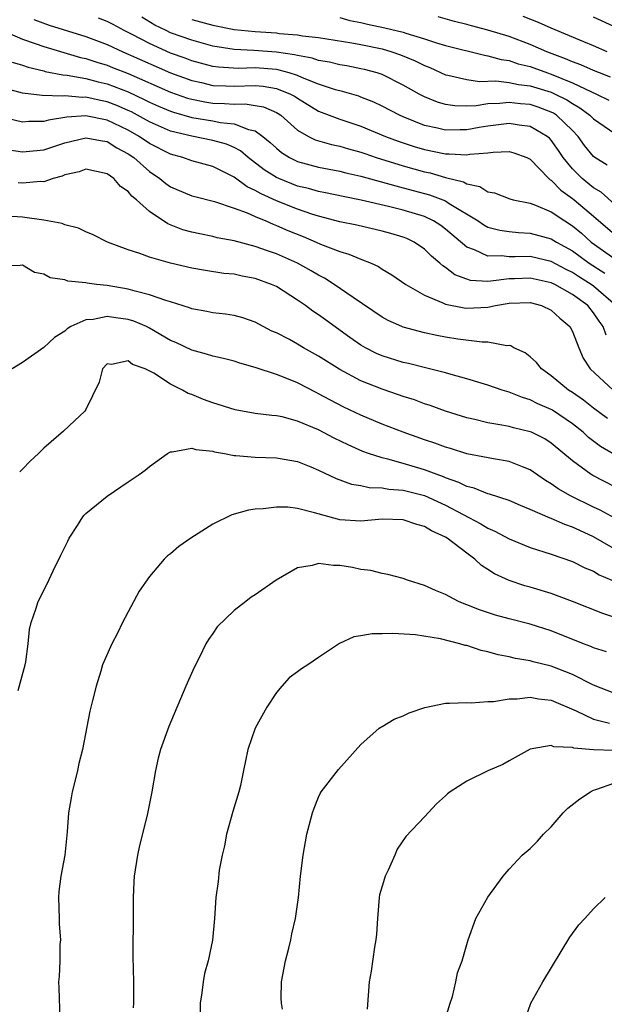
# Model space of a CAD drawing. Units: inches. Extents: x 2610000 to 2613000, y 1527000 to 1530000.
# Drawn here: x 2611007 to 2611062, y 1527143 to 1527236 of the extents above; entities that cross this region are included whole.
import ezdxf

# ---------------------------------------------------------------- set-up
doc = ezdxf.new("R2010")
doc.units = ezdxf.units.IN
doc.header["$MEASUREMENT"] = 0
doc.layers.add('LD26101527_2ft', color=52, linetype='Continuous')

msp = doc.modelspace()

# ---------------------------------------------------------------- linework, layer by layer
at = {"layer": 'LD26101527_2ft'}
for points, elevation in [([(2611008.068, 1527236.068), (2611009.53, 1527235.53), (2611013, 1527234.45), (2611015, 1527233.689), (2611016.471, 1527233), (2611017, 1527232.786), (2611021, 1527231.011), (2611023, 1527230.278), (2611023.916, 1527230.084), (2611025, 1527229.825), (2611026.21, 1527229.79), (2611027, 1527229.741), (2611029, 1527229.801), (2611029.74, 1527229.741), (2611031, 1527229.539), (2611032.34, 1527229), (2611032.765, 1527228.765), (2611033, 1527228.6), (2611035, 1527227.379), (2611037, 1527226.628), (2611039, 1527225.973), (2611041.322, 1527225), (2611042.533, 1527224.533), (2611044.032, 1527224.032), (2611045, 1527223.742), (2611047, 1527223.333), (2611047.343, 1527223.343), (2611049, 1527223.241), (2611049.304, 1527223.304), (2611051, 1527223.436), (2611051.513, 1527223.513), (2611053, 1527223.561), (2611053.449, 1527223.449), (2611054.683, 1527223), (2611055, 1527222.851), (2611056.778, 1527221), (2611056.893, 1527220.893), (2611057, 1527220.841), (2611057.903, 1527219.903), (2611059, 1527219.136), (2611059.168, 1527219), (2611061, 1527217.451), (2611063, 1527215.705)], 7546), ([(2611063, 1527218.558), (2611061.706, 1527219.706), (2611061, 1527220.128), (2611059.924, 1527221), (2611059, 1527221.929), (2611058.123, 1527223), (2611057.676, 1527223.676), (2611057, 1527224.624), (2611056.817, 1527224.817), (2611056.607, 1527225), (2611055, 1527225.94), (2611053.947, 1527226.053), (2611053, 1527226.214), (2611051, 1527225.965), (2611050.173, 1527225.828), (2611049, 1527225.606), (2611048.385, 1527225.615), (2611047, 1527225.57), (2611046.232, 1527225.768), (2611045, 1527226.033), (2611043, 1527226.835), (2611042.633, 1527227), (2611041, 1527227.861), (2611040.229, 1527228.229), (2611039, 1527228.714), (2611038.789, 1527228.789), (2611037.245, 1527229.246), (2611036.592, 1527229.408), (2611035, 1527229.935), (2611033.462, 1527230.538), (2611033, 1527230.754), (2611032.225, 1527231), (2611031.273, 1527231.274), (2611031, 1527231.312), (2611029, 1527231.467), (2611027.419, 1527231.419), (2611025.534, 1527231.534), (2611025, 1527231.613), (2611023, 1527232.148), (2611022.388, 1527232.388), (2611021, 1527232.882), (2611019, 1527233.776), (2611017.371, 1527234.629), (2611016.619, 1527235), (2611015.576, 1527235.576), (2611015, 1527235.851), (2611014.182, 1527236.182)], 7544), ([(2611062.277, 1527222.277), (2611061.108, 1527223), (2611061, 1527223.083), (2611060.149, 1527224.149), (2611059.524, 1527225), (2611059, 1527225.539), (2611057.494, 1527227), (2611057.199, 1527227.199), (2611057, 1527227.297), (2611055.76, 1527227.76), (2611055, 1527228), (2611054.076, 1527228.076), (2611053, 1527228.195), (2611052.093, 1527228.093), (2611051, 1527228.065), (2611049.892, 1527227.892), (2611049, 1527227.859), (2611047.875, 1527227.875), (2611047, 1527228.002), (2611046.229, 1527228.229), (2611045, 1527228.739), (2611044.5, 1527229), (2611043, 1527229.848), (2611041, 1527230.843), (2611040.524, 1527231), (2611039.326, 1527231.326), (2611039, 1527231.402), (2611037.661, 1527231.661), (2611037, 1527231.774), (2611036.02, 1527232.02), (2611035, 1527232.185), (2611034.402, 1527232.402), (2611033, 1527232.639), (2611032.72, 1527232.72), (2611031, 1527232.961), (2611028.882, 1527233.118), (2611027, 1527233.21), (2611025, 1527233.527), (2611023, 1527234.089), (2611021, 1527234.807), (2611020.58, 1527235), (2611019.525, 1527235.525), (2611018.284, 1527236.284)], 7542), ([(2611023, 1527236.068), (2611025, 1527235.506), (2611027, 1527235.108), (2611029, 1527234.906), (2611031, 1527234.778), (2611031.263, 1527234.738), (2611033, 1527234.607), (2611033.48, 1527234.52), (2611035, 1527234.361), (2611038.146, 1527233.853), (2611039, 1527233.683), (2611041, 1527233.271), (2611041.932, 1527233), (2611042.725, 1527232.725), (2611044.131, 1527232.131), (2611045, 1527231.695), (2611045.504, 1527231.504), (2611047, 1527230.831), (2611047.202, 1527230.798), (2611049, 1527230.364), (2611050.2, 1527230.2), (2611051.75, 1527230.25), (2611053, 1527230.097), (2611053.896, 1527229.896), (2611055, 1527229.783), (2611057, 1527229.171), (2611057.379, 1527229), (2611058.462, 1527228.462), (2611059, 1527228.101), (2611059.711, 1527227.711), (2611060.656, 1527227), (2611061, 1527226.645), (2611063, 1527225.255)], 7540), ([(2611037, 1527236.233), (2611037.962, 1527235.962), (2611039, 1527235.757), (2611039.615, 1527235.615), (2611041.273, 1527235.273), (2611043, 1527234.843), (2611043.246, 1527234.754), (2611045, 1527234.229), (2611046.157, 1527233.843), (2611047, 1527233.601), (2611050.673, 1527232.673), (2611051, 1527232.632), (2611052.268, 1527232.268), (2611053, 1527232.166), (2611053.866, 1527231.866), (2611055, 1527231.603), (2611056.646, 1527231), (2611057, 1527230.889), (2611059, 1527230.073), (2611060.798, 1527229.202), (2611061.271, 1527229), (2611062.43, 1527228.43)], 7538), ([(2611062.601, 1527230.602), (2611061.556, 1527231), (2611061, 1527231.227), (2611059.78, 1527231.78), (2611059, 1527232.05), (2611058.345, 1527232.345), (2611056.567, 1527233), (2611055, 1527233.7), (2611053, 1527234.435), (2611051, 1527235.039), (2611049.443, 1527235.443), (2611049, 1527235.578), (2611047.859, 1527235.859), (2611046.292, 1527236.292)], 7536), ([(2611062.291, 1527233), (2611061, 1527233.559), (2611060.06, 1527233.941), (2611057, 1527235.227), (2611055.783, 1527235.783), (2611054.324, 1527236.324)], 7534), ([(2611063.245, 1527235.245), (2611061, 1527236.27)], 7532), ([(2611005.055, 1527235.055), (2611007, 1527234.204), (2611008.2, 1527233.8), (2611009, 1527233.495), (2611012.472, 1527232.473), (2611013, 1527232.363), (2611014.013, 1527232.013), (2611015, 1527231.733), (2611015.518, 1527231.518), (2611017, 1527230.954), (2611021, 1527229.176), (2611022.612, 1527228.612), (2611023, 1527228.506), (2611024.254, 1527228.254), (2611025, 1527228.136), (2611026.106, 1527228.106), (2611027, 1527228.032), (2611028.064, 1527228.064), (2611029, 1527227.931), (2611029.788, 1527227.788), (2611031, 1527227.263), (2611031.169, 1527227.169), (2611031.411, 1527227), (2611033, 1527225.6), (2611034.037, 1527225), (2611034.674, 1527224.674), (2611036.222, 1527224.222), (2611037, 1527224.064), (2611037.819, 1527223.819), (2611039, 1527223.503), (2611039.365, 1527223.365), (2611040.444, 1527223), (2611043, 1527222.202), (2611045, 1527221.642), (2611045.537, 1527221.537), (2611047, 1527221.116), (2611048.689, 1527220.689), (2611049, 1527220.507), (2611050.246, 1527220.246), (2611051, 1527219.749), (2611051.643, 1527219.643), (2611053.083, 1527219.083), (2611053.403, 1527219), (2611055, 1527218.682), (2611055.495, 1527218.505), (2611057, 1527217.859), (2611058.274, 1527217), (2611059, 1527216.55), (2611059.843, 1527215.843), (2611060.759, 1527215), (2611063, 1527213.417)], 7548), ([(2611006.018, 1527232.018), (2611007, 1527231.721), (2611007.533, 1527231.533), (2611009, 1527231.196), (2611009.15, 1527231.15), (2611010.814, 1527230.814), (2611011.208, 1527230.792), (2611013, 1527230.459), (2611014.153, 1527230.153), (2611015, 1527229.967), (2611017, 1527229.204), (2611018.501, 1527228.501), (2611019, 1527228.234), (2611019.854, 1527227.854), (2611021, 1527227.37), (2611021.274, 1527227.274), (2611023, 1527226.793), (2611025, 1527226.458), (2611025.69, 1527226.31), (2611027, 1527226.183), (2611028.366, 1527225.634), (2611029, 1527225.514), (2611029.727, 1527225), (2611030.427, 1527224.427), (2611031, 1527223.876), (2611031.475, 1527223.475), (2611032.233, 1527223), (2611033, 1527222.619), (2611035, 1527222.075), (2611037, 1527221.701), (2611037.557, 1527221.557), (2611039, 1527221.232), (2611042.307, 1527220.307), (2611043, 1527220.146), (2611045.48, 1527219.48), (2611047, 1527218.885), (2611047.34, 1527218.66), (2611050.069, 1527217), (2611050.624, 1527216.624), (2611051, 1527216.424), (2611052.122, 1527216.122), (2611053, 1527215.993), (2611053.896, 1527215.896), (2611055, 1527215.849), (2611057, 1527215.301), (2611057.475, 1527215), (2611059, 1527214.158), (2611060.572, 1527213), (2611062.07, 1527212.07)], 7550), ([(2611063.104, 1527209), (2611061, 1527210.839), (2611060.782, 1527211), (2611059.677, 1527211.677), (2611059, 1527212.121), (2611058.402, 1527212.402), (2611057, 1527213.149), (2611055, 1527213.621), (2611053.589, 1527213.589), (2611053, 1527213.612), (2611052.302, 1527213.698), (2611051, 1527213.674), (2611049.732, 1527214.268), (2611049, 1527214.516), (2611047, 1527216.22), (2611046.556, 1527216.556), (2611045.87, 1527217), (2611045, 1527217.419), (2611043, 1527218.031), (2611041.62, 1527218.38), (2611039.026, 1527218.974), (2611037.305, 1527219.305), (2611035.659, 1527219.659), (2611035, 1527219.778), (2611034.056, 1527220.056), (2611033, 1527220.303), (2611031.225, 1527221), (2611031, 1527221.104), (2611029.841, 1527221.841), (2611028.341, 1527223), (2611027.624, 1527223.623), (2611027, 1527223.942), (2611026.273, 1527224.273), (2611025, 1527224.623), (2611023, 1527225.017), (2611021, 1527225.502), (2611019, 1527226.371), (2611017.88, 1527227), (2611017.307, 1527227.307), (2611017, 1527227.45), (2611015.923, 1527227.923), (2611015, 1527228.276), (2611014.384, 1527228.384), (2611013, 1527228.701), (2611012.682, 1527228.682), (2611011, 1527228.82), (2611010.792, 1527228.792), (2611008.852, 1527228.852), (2611007, 1527229.087), (2611005.485, 1527229.485)], 7552), ([(2611062.193, 1527206.193), (2611061.896, 1527207), (2611061.515, 1527207.515), (2611061, 1527208.3), (2611060.439, 1527209), (2611059, 1527210.055), (2611057.318, 1527211), (2611057, 1527211.155), (2611055, 1527211.597), (2611053.52, 1527211.52), (2611053, 1527211.509), (2611051.285, 1527211.285), (2611051, 1527211.28), (2611049.365, 1527211.365), (2611049, 1527211.476), (2611047.889, 1527211.889), (2611047, 1527212.579), (2611046.737, 1527212.737), (2611046.472, 1527213), (2611045.669, 1527213.669), (2611045, 1527214.341), (2611044.017, 1527215), (2611043.327, 1527215.327), (2611043, 1527215.458), (2611041.815, 1527215.815), (2611041, 1527216.043), (2611038.597, 1527216.597), (2611037, 1527216.929), (2611035, 1527217.441), (2611034.363, 1527217.637), (2611033, 1527218.102), (2611031, 1527218.91), (2611029.559, 1527219.559), (2611029, 1527219.893), (2611028.229, 1527220.228), (2611027, 1527221.128), (2611025, 1527222.153), (2611023, 1527222.7), (2611022.148, 1527223), (2611021, 1527223.3), (2611019, 1527224.33), (2611018.034, 1527225), (2611017, 1527225.586), (2611015, 1527226.538), (2611013, 1527226.933), (2611011.189, 1527226.811), (2611009.458, 1527226.542), (2611009, 1527226.405), (2611007.599, 1527226.401), (2611007, 1527226.352), (2611005, 1527226.809)], 7554), ([(2611005.732, 1527223.732), (2611007, 1527223.532), (2611009, 1527223.734), (2611011, 1527224.403), (2611013, 1527224.875), (2611014.568, 1527224.568), (2611015, 1527224.506), (2611015.927, 1527223.927), (2611017, 1527223.352), (2611017.512, 1527223), (2611019, 1527221.681), (2611019.996, 1527221), (2611020.542, 1527220.541), (2611021, 1527220.22), (2611023, 1527219.384), (2611023.295, 1527219.296), (2611025.168, 1527218.832), (2611027, 1527218.208), (2611028.236, 1527217.764), (2611029, 1527217.416), (2611030.014, 1527217), (2611030.686, 1527216.686), (2611031, 1527216.582), (2611032.086, 1527216.086), (2611033.521, 1527215.521), (2611034.772, 1527215), (2611035.189, 1527214.811), (2611037, 1527214.103), (2611037.863, 1527213.863), (2611039, 1527213.378), (2611039.968, 1527213), (2611040.673, 1527212.673), (2611041, 1527212.45), (2611041.913, 1527211.913), (2611043.229, 1527211), (2611045, 1527209.983), (2611046.741, 1527209.259), (2611047, 1527209.124), (2611048.767, 1527208.766), (2611049, 1527208.74), (2611051, 1527208.852), (2611051.732, 1527209), (2611053, 1527209.206), (2611055, 1527209.274), (2611056.059, 1527209), (2611057, 1527208.572), (2611057.806, 1527207.806), (2611058.765, 1527207), (2611059, 1527206.543), (2611059.588, 1527205), (2611060.023, 1527204.023), (2611060.683, 1527203), (2611062.856, 1527201)], 7556), ([(2611062.317, 1527198.317), (2611061, 1527199.277), (2611060.042, 1527200.042), (2611059, 1527200.768), (2611058.631, 1527201), (2611057, 1527202.36), (2611056.063, 1527203), (2611055.614, 1527203.614), (2611055, 1527204.146), (2611054.521, 1527204.521), (2611053.456, 1527205), (2611053.183, 1527205.183), (2611053, 1527205.212), (2611052.802, 1527205.198), (2611051, 1527205.536), (2611050.471, 1527205.529), (2611048.176, 1527205.824), (2611047, 1527206.015), (2611046.17, 1527206.17), (2611045, 1527206.423), (2611043, 1527206.944), (2611042.859, 1527207), (2611041.578, 1527207.578), (2611041, 1527207.894), (2611038.257, 1527209.743), (2611036.464, 1527211), (2611035.569, 1527211.569), (2611035, 1527211.853), (2611034.284, 1527212.284), (2611032.993, 1527212.993), (2611031, 1527213.883), (2611030.156, 1527214.156), (2611029, 1527214.591), (2611027, 1527215.115), (2611025.412, 1527215.412), (2611025, 1527215.514), (2611023.763, 1527215.763), (2611023, 1527215.935), (2611022.171, 1527216.171), (2611020.739, 1527216.739), (2611019, 1527217.902), (2611017.787, 1527219), (2611017.346, 1527219.346), (2611017, 1527219.776), (2611016.263, 1527220.263), (2611015.627, 1527221), (2611015, 1527221.451), (2611013, 1527221.881), (2611012.358, 1527221.642), (2611011, 1527221.354), (2611010.753, 1527221.247), (2611009.891, 1527221), (2611009, 1527220.712), (2611008.714, 1527220.714), (2611007, 1527220.556), (2611006.59, 1527220.59)], 7558), ([(2611063, 1527194.861), (2611061.653, 1527195.653), (2611060.516, 1527196.516), (2611060.01, 1527197), (2611059, 1527197.811), (2611057.103, 1527199.103), (2611057, 1527199.167), (2611055.71, 1527199.71), (2611055, 1527200.09), (2611054.282, 1527200.282), (2611053, 1527200.809), (2611052.353, 1527201), (2611051, 1527201.464), (2611050.362, 1527201.638), (2611049, 1527202.062), (2611047.536, 1527202.464), (2611047, 1527202.631), (2611045.116, 1527203.116), (2611043.5, 1527203.5), (2611043, 1527203.605), (2611041, 1527204.233), (2611040.466, 1527204.466), (2611039.426, 1527205), (2611039, 1527205.245), (2611037.964, 1527205.964), (2611035.638, 1527207.638), (2611035, 1527208.116), (2611034.46, 1527208.46), (2611033.754, 1527209), (2611033, 1527209.514), (2611031, 1527210.791), (2611030.549, 1527211), (2611029, 1527211.558), (2611027.774, 1527211.774), (2611027, 1527211.952), (2611026.038, 1527212.038), (2611024.306, 1527212.306), (2611023, 1527212.539), (2611020.996, 1527213), (2611019, 1527213.563), (2611018.08, 1527213.92), (2611017, 1527214.264), (2611015.032, 1527215), (2611013.682, 1527215.682), (2611013, 1527215.965), (2611012.3, 1527216.3), (2611011, 1527216.631), (2611010.742, 1527216.742), (2611009, 1527217.057), (2611007, 1527217.345), (2611005, 1527217.476)], 7560), ([(2611063, 1527191.853), (2611060.912, 1527192.912), (2611060.771, 1527193), (2611059, 1527194.295), (2611057, 1527195.98), (2611056.374, 1527196.375), (2611055.137, 1527197), (2611055, 1527197.061), (2611053.421, 1527197.421), (2611053, 1527197.536), (2611052.315, 1527197.685), (2611051, 1527197.905), (2611049.783, 1527198.217), (2611049, 1527198.381), (2611047, 1527198.999), (2611045.534, 1527199.534), (2611045, 1527199.704), (2611044.06, 1527200.06), (2611043, 1527200.385), (2611042.554, 1527200.554), (2611041, 1527201.072), (2611039, 1527201.883), (2611037, 1527202.945), (2611035.734, 1527203.734), (2611035, 1527204.212), (2611033.583, 1527205), (2611033, 1527205.351), (2611032.23, 1527205.77), (2611031, 1527206.406), (2611030.585, 1527206.585), (2611029.753, 1527207), (2611029, 1527207.419), (2611027.827, 1527207.827), (2611027, 1527208.037), (2611026.183, 1527208.183), (2611025, 1527208.298), (2611024.43, 1527208.43), (2611023, 1527208.677), (2611022.777, 1527208.777), (2611021, 1527209.332), (2611020.544, 1527209.457), (2611019, 1527210.023), (2611017.66, 1527210.34), (2611017, 1527210.546), (2611015, 1527210.894), (2611014.005, 1527211), (2611013.118, 1527211.118), (2611013, 1527211.152), (2611011.3, 1527211.3), (2611011, 1527211.412), (2611009.611, 1527211.611), (2611009, 1527211.951), (2611008.126, 1527212.126), (2611007, 1527212.817), (2611006.788, 1527212.788), (2611005, 1527212.706)], 7562), ([(2611063, 1527188.886), (2611061.632, 1527189.632), (2611061, 1527189.925), (2611058.813, 1527191), (2611057.656, 1527191.656), (2611057, 1527192.139), (2611056.453, 1527192.453), (2611055, 1527193.461), (2611054.278, 1527193.722), (2611053, 1527194.241), (2611051.519, 1527194.481), (2611049, 1527194.966), (2611047.458, 1527195.458), (2611047, 1527195.583), (2611045.976, 1527195.975), (2611045, 1527196.294), (2611043.002, 1527197), (2611041, 1527197.781), (2611039, 1527198.627), (2611037.39, 1527199.39), (2611036.062, 1527200.062), (2611035, 1527200.65), (2611034.758, 1527200.758), (2611033, 1527201.676), (2611031.846, 1527202.154), (2611031, 1527202.47), (2611029, 1527203.139), (2611027.556, 1527203.556), (2611027, 1527203.742), (2611025.995, 1527203.995), (2611025, 1527204.216), (2611024.404, 1527204.404), (2611023, 1527204.763), (2611021.493, 1527205.493), (2611021, 1527205.691), (2611019, 1527206.856), (2611018.708, 1527207), (2611017.526, 1527207.526), (2611017, 1527207.683), (2611015.831, 1527207.831), (2611015, 1527207.965), (2611013.688, 1527207.688), (2611013, 1527207.65), (2611011.565, 1527207), (2611011.217, 1527206.782), (2611011, 1527206.582), (2611010.03, 1527205.97), (2611009, 1527205.034), (2611007, 1527203.611), (2611006.006, 1527203)], 7564), ([(2611064.879, 1527184.879), (2611061, 1527187.125), (2611059.699, 1527187.698), (2611059, 1527188.044), (2611058.274, 1527188.274), (2611057, 1527188.852), (2611056.885, 1527188.885), (2611055, 1527189.703), (2611054.079, 1527190.078), (2611053, 1527190.545), (2611051.149, 1527191.149), (2611051, 1527191.178), (2611049.72, 1527191.72), (2611049, 1527191.885), (2611048.268, 1527192.268), (2611047, 1527192.704), (2611046.795, 1527192.795), (2611046.214, 1527193), (2611045, 1527193.467), (2611043, 1527194.061), (2611041.53, 1527194.47), (2611041, 1527194.581), (2611039.722, 1527195), (2611039.191, 1527195.191), (2611037.803, 1527195.803), (2611036.458, 1527196.458), (2611035, 1527197.225), (2611033, 1527198.072), (2611031.549, 1527198.451), (2611031, 1527198.564), (2611030.587, 1527198.587), (2611029, 1527198.792), (2611027.114, 1527199.114), (2611025, 1527199.781), (2611024.117, 1527200.117), (2611023, 1527200.576), (2611022.672, 1527200.672), (2611022.127, 1527201), (2611021, 1527201.557), (2611019.405, 1527202.595), (2611018.592, 1527203), (2611017.402, 1527203.402), (2611017, 1527203.753), (2611015.424, 1527203.424), (2611015, 1527203.475), (2611014.557, 1527203), (2611014.239, 1527201.761), (2611013, 1527199.175), (2611012.884, 1527199), (2611011.921, 1527198.079), (2611010.878, 1527197.123), (2611009, 1527195.487), (2611008.524, 1527195), (2611007.716, 1527194.284), (2611007, 1527193.508), (2611006.732, 1527193.269)], 7566), ([(2611006.573, 1527172.573), (2611007.243, 1527175), (2611007.304, 1527175.304), (2611007.54, 1527177), (2611007.662, 1527178.338), (2611007.817, 1527179), (2611008.256, 1527180.256), (2611008.469, 1527181), (2611009.333, 1527182.667), (2611009.913, 1527183.913), (2611010.634, 1527185.365), (2611011.281, 1527186.719), (2611011.399, 1527187), (2611012.186, 1527188.186), (2611012.704, 1527189), (2611012.835, 1527189.165), (2611013, 1527189.319), (2611015, 1527190.972), (2611017, 1527192.304), (2611018.014, 1527193), (2611018.59, 1527193.41), (2611019, 1527193.759), (2611020.722, 1527195), (2611021, 1527195.159), (2611021.146, 1527195.146), (2611023, 1527195.5), (2611023.375, 1527195.375), (2611025, 1527195.218), (2611025.167, 1527195.167), (2611026.109, 1527195), (2611027, 1527194.819), (2611027.18, 1527194.82), (2611029, 1527194.644), (2611031, 1527194.581), (2611033, 1527194.229), (2611034.252, 1527193.748), (2611035, 1527193.436), (2611036.648, 1527192.648), (2611038.106, 1527192.107), (2611039, 1527191.961), (2611039.784, 1527191.783), (2611041, 1527191.752), (2611041.628, 1527191.628), (2611043, 1527191.53), (2611045.015, 1527191.015), (2611047, 1527190.111), (2611050.346, 1527188.346), (2611051, 1527187.935), (2611051.657, 1527187.657), (2611053, 1527186.909), (2611055, 1527186.095), (2611057, 1527185.466), (2611059, 1527184.78), (2611060.183, 1527184.183), (2611061, 1527183.858), (2611061.524, 1527183.524), (2611062.724, 1527183)], 7568), ([(2611063, 1527179.491), (2611061.86, 1527179.86), (2611058.994, 1527180.994), (2611057, 1527181.739), (2611055, 1527182.342), (2611054.48, 1527182.48), (2611053, 1527182.973), (2611051.613, 1527183.613), (2611051, 1527184.025), (2611050.399, 1527184.399), (2611049.759, 1527185), (2611049, 1527185.554), (2611047.159, 1527187), (2611047, 1527187.096), (2611045.67, 1527187.67), (2611045, 1527188.099), (2611044.276, 1527188.276), (2611043, 1527188.735), (2611041, 1527188.779), (2611039, 1527188.603), (2611037, 1527188.731), (2611036.77, 1527188.77), (2611034.605, 1527189.395), (2611033, 1527189.79), (2611032.095, 1527189.905), (2611031, 1527189.924), (2611029.764, 1527189.764), (2611029, 1527189.732), (2611028.366, 1527189.634), (2611026.794, 1527189.206), (2611025, 1527188.327), (2611022.913, 1527187), (2611021.786, 1527186.214), (2611021, 1527185.51), (2611020.698, 1527185.302), (2611020.398, 1527185), (2611019, 1527183.372), (2611018.02, 1527181.98), (2611016.458, 1527179), (2611015.986, 1527178.014), (2611015.448, 1527177), (2611014.577, 1527175), (2611014.404, 1527174.404), (2611013.96, 1527173), (2611013.632, 1527171.632), (2611013.37, 1527170.63), (2611012.661, 1527167), (2611012.337, 1527165.664), (2611012.208, 1527165), (2611011.956, 1527163.956), (2611011.697, 1527163), (2611011.587, 1527162.413), (2611011.337, 1527161), (2611011.22, 1527159.22), (2611011.009, 1527157), (2611010.636, 1527155), (2611010.438, 1527153.563), (2611010.413, 1527153), (2611010.473, 1527151), (2611010.465, 1527150.465), (2611010.598, 1527149), (2611010.543, 1527148.543), (2611010.535, 1527147), (2611010.476, 1527145.524), (2611010.414, 1527145), (2611010.447, 1527144.447), (2611010.517, 1527141.483)], 7570), ([(2611062.226, 1527176.226), (2611061, 1527176.608), (2611060.73, 1527176.731), (2611060.028, 1527177), (2611057, 1527178.228), (2611055, 1527178.85), (2611053, 1527179.355), (2611051.711, 1527179.712), (2611050.202, 1527180.202), (2611049, 1527180.695), (2611048.771, 1527180.771), (2611048.235, 1527181), (2611047, 1527181.656), (2611046.048, 1527182.048), (2611045, 1527182.525), (2611043.405, 1527183), (2611043, 1527183.157), (2611041.553, 1527183.553), (2611041, 1527183.657), (2611039.921, 1527183.921), (2611039, 1527184.033), (2611038.2, 1527184.199), (2611037, 1527184.392), (2611036.402, 1527184.402), (2611035, 1527184.591), (2611034.398, 1527184.398), (2611033, 1527184.171), (2611030.981, 1527183), (2611029, 1527181.63), (2611028.604, 1527181.397), (2611028.12, 1527181), (2611027, 1527180.138), (2611025.41, 1527178.59), (2611025, 1527177.984), (2611024.585, 1527177.415), (2611024.341, 1527177), (2611023.724, 1527175.724), (2611023.232, 1527174.768), (2611022.457, 1527173), (2611020.835, 1527169.165), (2611020.036, 1527167), (2611019.827, 1527166.173), (2611019.57, 1527165), (2611019.239, 1527163), (2611018.784, 1527160.784), (2611018.071, 1527157.928), (2611017.873, 1527157), (2611017.555, 1527155), (2611017.525, 1527154.475), (2611017.456, 1527153), (2611017.469, 1527151.469), (2611017.419, 1527147.418), (2611017.482, 1527145), (2611017.507, 1527143), (2611017.456, 1527142.544)], 7572), ([(2611063, 1527172.28), (2611061, 1527173.086), (2611059, 1527174.091), (2611057, 1527174.874), (2611055.291, 1527175.291), (2611055, 1527175.381), (2611053.612, 1527175.612), (2611053, 1527175.775), (2611051.962, 1527175.962), (2611051, 1527176.247), (2611050.362, 1527176.362), (2611049, 1527176.822), (2611048.841, 1527176.84), (2611048.345, 1527177), (2611046.529, 1527177.47), (2611044.147, 1527177.853), (2611042.016, 1527177.984), (2611041, 1527177.942), (2611040.052, 1527177.948), (2611039, 1527177.738), (2611038.342, 1527177.658), (2611036.985, 1527177.015), (2611035, 1527175.707), (2611033.982, 1527175), (2611033.373, 1527174.628), (2611033, 1527174.337), (2611032.218, 1527173.782), (2611031.52, 1527173), (2611031, 1527172.379), (2611030.089, 1527171), (2611028.991, 1527169.009), (2611028.311, 1527167), (2611028.079, 1527165.921), (2611027.907, 1527165), (2611027.6, 1527163.6), (2611027.453, 1527163), (2611026.878, 1527161.121), (2611026.296, 1527159), (2611026.105, 1527157.895), (2611025.869, 1527157), (2611025.591, 1527155.591), (2611025.484, 1527154.516), (2611025.281, 1527153), (2611025.145, 1527151), (2611024.956, 1527148.956), (2611024.55, 1527147), (2611024.209, 1527145.791), (2611024.076, 1527145), (2611023.964, 1527143.965), (2611023.807, 1527143), (2611023.781, 1527139.78)], 7574), ([(2611031.567, 1527142.433), (2611031.473, 1527143), (2611031.461, 1527143.461), (2611031.482, 1527145), (2611031.851, 1527147), (2611032.19, 1527148.191), (2611032.377, 1527149), (2611032.454, 1527149.546), (2611032.82, 1527151), (2611033.096, 1527153), (2611033.292, 1527155), (2611033.522, 1527157), (2611033.893, 1527159), (2611034.421, 1527161), (2611034.57, 1527161.43), (2611035, 1527162.499), (2611035.154, 1527162.846), (2611035.245, 1527163), (2611036.891, 1527165.109), (2611039, 1527167.467), (2611040.721, 1527169), (2611040.878, 1527169.122), (2611041, 1527169.179), (2611042.13, 1527169.87), (2611043, 1527170.192), (2611043.549, 1527170.451), (2611045.029, 1527170.971), (2611047, 1527171.379), (2611047.373, 1527171.372), (2611049, 1527171.456), (2611049.423, 1527171.423), (2611051, 1527171.545), (2611051.533, 1527171.533), (2611053, 1527171.803), (2611053.786, 1527171.786), (2611055, 1527171.953), (2611055.798, 1527171.798), (2611057, 1527171.668), (2611059.342, 1527170.658), (2611061, 1527169.852), (2611062.516, 1527169.484)], 7576), ([(2611062.9, 1527166.9), (2611061, 1527166.962), (2611059.125, 1527167.126), (2611059, 1527167.182), (2611057.247, 1527167.247), (2611057, 1527167.364), (2611055, 1527167.028), (2611053, 1527165.936), (2611052.419, 1527165.58), (2611051, 1527164.982), (2611049, 1527163.993), (2611047.448, 1527163), (2611047.193, 1527162.807), (2611047, 1527162.603), (2611046.133, 1527161.867), (2611045, 1527160.61), (2611043.248, 1527158.752), (2611042.437, 1527157.563), (2611042.207, 1527157), (2611041.583, 1527155.583), (2611041.294, 1527155), (2611041.212, 1527154.788), (2611041, 1527154.078), (2611040.768, 1527153.232), (2611040.733, 1527153), (2611040.55, 1527151), (2611040.477, 1527149.524), (2611040.417, 1527149), (2611040.283, 1527148.282), (2611039.961, 1527146.039), (2611039.771, 1527145), (2611039.574, 1527142.426)], 7578), ([(2611046.844, 1527141), (2611047.424, 1527143), (2611047.641, 1527143.641), (2611047.984, 1527145), (2611048.143, 1527145.858), (2611048.559, 1527147), (2611049.123, 1527149), (2611049.86, 1527151), (2611050.989, 1527153.011), (2611052.446, 1527155), (2611053, 1527155.684), (2611054.235, 1527157), (2611055, 1527157.637), (2611055.69, 1527158.31), (2611056.256, 1527159), (2611057, 1527159.672), (2611058.111, 1527161), (2611058.563, 1527161.437), (2611059.686, 1527162.314), (2611060.698, 1527163), (2611061, 1527163.144), (2611061.196, 1527163.196), (2611063, 1527163.836)], 7580), ([(2611054.381, 1527141), (2611055.06, 1527143), (2611056.196, 1527145), (2611058.743, 1527149.257), (2611059.603, 1527150.396), (2611060.18, 1527151), (2611061, 1527151.93), (2611062.083, 1527153)], 7582)]:
    msp.add_lwpolyline(points, dxfattribs=dict(at, elevation=elevation))

doc.saveas('drawing.dxf')
